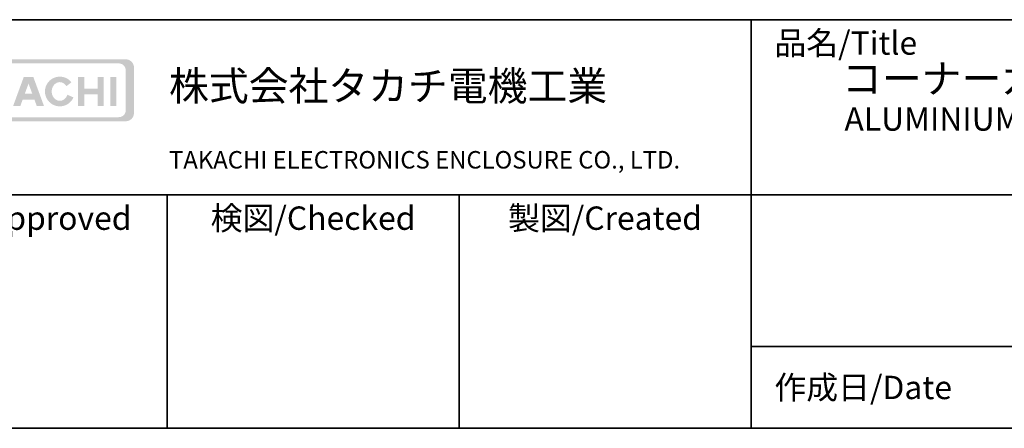
# Model space of a CAD drawing. Units: millimetres. Extents: x 0 to 6687, y 0 to 1124.
# Drawn here: x 2464 to 2801, y 0 to 140 of the extents above; entities that cross this region are included whole.
import ezdxf
from ezdxf.enums import TextEntityAlignment as Align

# ---------------------------------------------------------------- set-up
doc = ezdxf.new("R2010")
doc.units = ezdxf.units.MM
for name, color, linetype, lineweight in [('Border (ISO)', 7, 'Continuous', 35), ('Hatch (ISO)', 1, 'Continuous', 18), ('Title (ISO)', 7, 'Continuous', 35)]:
    doc.layers.add(name, color=color, linetype=linetype, lineweight=lineweight)
doc.styles.add('Note Text (TK)', font='txt')
doc.styles.add('文字スタイル67', font='arial.ttf')

# ---------------------------------------------------------------- blocks, each defined once
blk = doc.blocks.new('図面枠 tk図枠')
at = {"layer": 'Border (ISO)'}
blk.add_line((14.50000000000001, 8.000000000000007), (405.4999999999999, 8.000000000000007), dxfattribs=at)
blk = doc.blocks.new('表題欄 tk表題欄')
at = {"layer": 'Hatch (ISO)'}
h = blk.add_hatch(color=256, dxfattribs=at)
edge = h.paths.add_edge_path(flags=0)
edge.add_arc((95.57537688673352, 236.2990653650367), 0.5958259999999996, 269.9999999999897, 360)
edge.add_line((96.17120288673351, 236.2990653650368), (96.17120288673348, 239.7107813650365))
edge.add_arc((95.5753768867335, 239.7107813650366), 0.5958259999999996, 0, 90.0000000000068)
edge.add_line((95.57537688673342, 240.3066073650366), (79.13710888673356, 240.3066073650366))
edge.add_arc((79.13710888673353, 239.7107813650366), 0.5958259999999996, 89.99999999999744, 180)
edge.add_line((78.54128288673353, 239.7107813650365), (78.54128288673331, 236.2990653650368))
edge.add_arc((79.13710888673332, 236.2990653650365), 0.5958259999999996, 180, 270.0000000000231)
edge.add_line((79.13710888673356, 235.7032393650365), (95.57537688673342, 235.7032393650367))
edge = h.paths.add_edge_path()
edge.add_line((77.83935088673357, 239.9556413650366), (77.83935088673357, 236.0542053650368))
edge.add_arc((78.54128288673346, 236.0542053650367), 0.7019319999998935, 180, 270.0000000000087)
edge.add_line((78.54128288673357, 235.3522733650368), (96.17120288673352, 235.3522733650368))
edge.add_arc((96.17120288673351, 236.0542053650367), 0.7019319999998921, 270, 360)
edge.add_line((96.8731348867334, 236.0542053650368), (96.87313488673352, 239.9556413650366))
edge.add_arc((96.1712028867336, 239.9556413650367), 0.7019319999998921, 0, 90.00000000000873)
edge.add_line((96.17120288673348, 240.6575733650367), (78.54128288673357, 240.6575733650366))
edge.add_arc((78.54128288673357, 239.9556413650366), 0.7019319999999984, 90, 180)
h = blk.add_hatch(color=256, dxfattribs=at)
h.paths.add_polyline_path([(87.52707281460246, 237.7110913650368), (88.16485295886469, 237.7110913650368), (87.84596288673359, 238.5794973650367)], flags=0)
h.paths.add_polyline_path([(87.14043486050403, 236.6581933650368), (87.3382496277172, 237.1968853650368), (88.35367614574989, 237.1968853650368), (88.551490912963, 236.6581933650368), (89.16820688673343, 236.6581933650368), (88.25406288673352, 239.1476033650369), (87.43786288673356, 239.1476033650369), (86.52371888673358, 236.6581933650368)])
h = blk.add_hatch(color=256, dxfattribs=at)
edge = h.paths.add_edge_path()
edge.add_arc((90.52309888673334, 237.9028983650369), 1.273272000000011, 38.55054079078439, 336.5820184016556)
edge.add_line((91.69149139614446, 237.3968543650369), (91.17255542714857, 237.6216113977801))
edge.add_ellipse((90.52309888673352, 237.9028983650369), major_axis=(0, -0.7998759999999119), ratio=0.8673469387756529, start_angle=128.5505407907963, end_angle=426.582018401653, ccw=False)
edge.add_line((91.09381514418376, 238.3576891122095), (91.51887237036831, 238.6964075050431))
for points in [[(92.09142939614459, 239.1476033650369), (92.09142939614459, 236.6581933650368), (92.60971639614465, 236.6581933650368), (92.60971639614465, 237.6580383650368), (93.76872039614462, 237.6580383650368), (93.76872039614462, 236.6581933650368), (94.28700739614459, 236.6581933650368), (94.28700739614459, 239.1476033650369), (93.76872039614462, 239.1476033650369), (93.76872039614462, 238.1477583650367), (92.60971639614465, 238.1477583650367), (92.60971639614465, 239.1476033650369)], [(94.84202339614467, 239.1476033650369), (94.84202339614467, 236.6581933650368), (95.36439139614473, 236.6581933650368), (95.36439139614473, 239.1476033650369)]]:
    blk.add_hatch(color=256, dxfattribs=at).paths.add_polyline_path(points)
at = {"layer": 'Title (ISO)'}
for p, q in [((74.70882392282105, 244.052739026017), (255.7088239228211, 244.052739026017)), ((149.7088239228211, 244.052739026017), (149.7088239228211, 209.052739026017)), ((74.70882392282105, 229.052739026017), (230.7088239228211, 229.052739026017)), ((99.70882392282108, 229.052739026017), (99.70882392282108, 209.052739026017)), ((124.708823922821, 229.052739026017), (124.708823922821, 209.052739026017)), ((149.7088239228211, 216.052739026017), (230.7088239228211, 216.052739026017)), ((255.7088239228211, 209.052739026017), (74.70882392282105, 209.052739026017))]:
    blk.add_line(p, q, dxfattribs=at)
at = {"layer": 'Title (ISO)', "color": 1, "char_height": 2.000000029802322, "line_spacing_factor": 1.5, "style": 'Note Text (TK)'}
for s, insert, attachment_point in [('\\fＭＳ Ｐゴシック|b0|i0;\\H2.0000;品名/Title', (151.708823922821, 242.052739026017), 4), ('\\fＭＳ Ｐゴシック|b0|i0;\\H2.0000;承認/Approved', (87.20882392282108, 227.052739026017), 5), ('\\fＭＳ Ｐゴシック|b0|i0;\\H2.0000;検図/Checked', (112.208823922821, 227.052739026017), 5), ('\\fＭＳ Ｐゴシック|b0|i0;\\H2.0000;製図/Created', (137.2088239228211, 227.052739026017), 5), ('\\fＭＳ Ｐゴシック|b0|i0;\\H2.0000;作成日/Date', (151.708823922821, 212.552739026017), 4)]:
    blk.add_mtext(s, dxfattribs=dict(at, insert=insert, attachment_point=attachment_point))
at = {"layer": 'Title (ISO)', "color": 7, "attachment_point": 4, "line_spacing_factor": 1.5, "style": 'Note Text (TK)'}
for s, insert, char_height in [('株式会社タカチ電機工業', (99.87313488673345, 238.052739026017), 2.5), ('\\fArial|b0|i0;\\H1.4986;TAKACHI ELECTRONICS ENCLOSURE CO., LTD.', (99.87313488673342, 232.052739026017), 1.49859994649887)]:
    blk.add_mtext(s, dxfattribs=dict(at, insert=insert, char_height=char_height))
at = {"layer": 'Title (ISO)', "color": 7}
for tag, p, height, style in [('<品名>_001', (157.4957557410029, 235.6393867532898), 2.5, 'Note Text (TK)'), ('<Title>_001', (157.7088239228211, 230.5520568828656), 2.000000029802322, '文字スタイル67'), ('<尺度>_001', (240.3466080137302, 222.302739026017), 2.5, 'Note Text (TK)'), ('<ページ_No.>_001', (237.9488807410029, 213.302739026017), 2.5, 'Note Text (TK)'), ('<総ページ数>_001', (246.7997330137301, 213.302739026017), 2.5, 'Note Text (TK)'), ('作成日_001', (175.617914831912, 211.2814322078352), 2.5, 'Note Text (TK)')]:
    blk.add_attdef(tag, p, '', height=height, dxfattribs=dict(at, style=style))
at = {"layer": 'Title (ISO)', "color": 7, "style": 'Note Text (TK)'}
blk.add_attdef('<承認>', text='', height=2.5, dxfattribs=at).set_placement((87.20882392282108, 217.052739026017), align=Align.MIDDLE_CENTER)

msp = doc.modelspace()

# ---------------------------------------------------------------- block references
at = {"xscale": 4, "yscale": 4, "zscale": 4}
msp.add_blockref('図面枠 tk図枠', (1516, -32.00000000000003), dxfattribs=at)
ref = msp.add_blockref('表題欄 tk表題欄', (2115.164704308716, -836.210956104068), dxfattribs=dict(xscale=4, yscale=4, zscale=4))
ref.add_attrib('<品名>_001', 'コーナーガード付アルミフリーサイズケース', (2745.147727272728, 114.8201284064699), dxfattribs={"layer": 'Title (ISO)', "color": 7, "height": 10, "style": 'Note Text (TK)'})
ref.add_attrib('<Title>_001', 'ALUMINIUM PANEL CASE with CORNER GUARD', (2746, 101.9760932734299), dxfattribs={"layer": 'Title (ISO)', "color": 7, "height": 8.00000011920929, "style": '文字スタイル67'})

doc.saveas('drawing.dxf')
